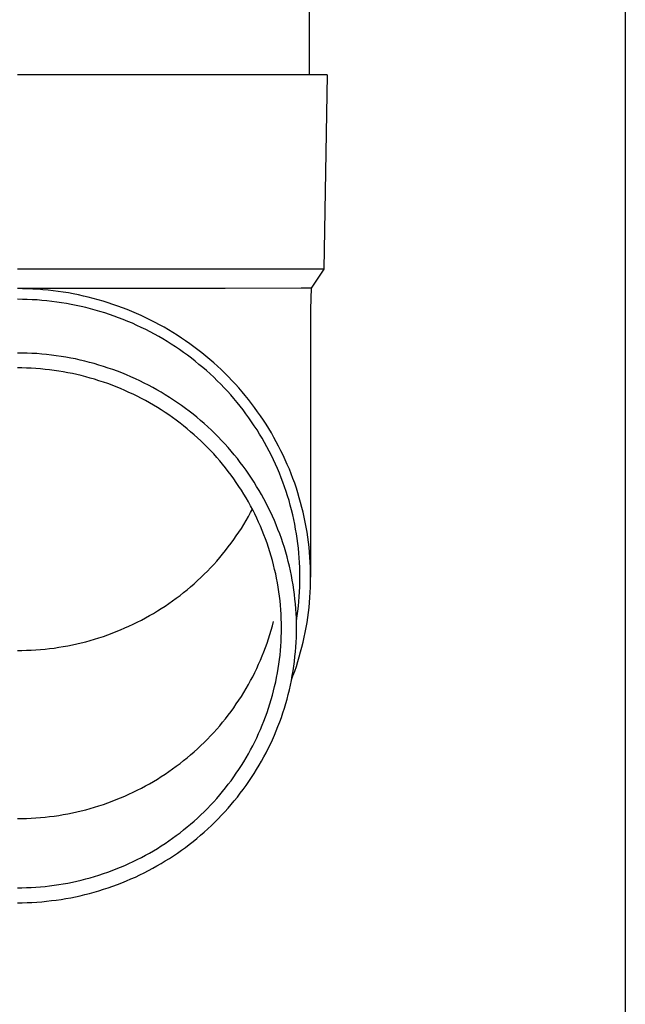
# Model space of a CAD drawing. Units: millimetres. Extents: x 0 to 33640, y 0 to 23760.
# Drawn here: x 13239 to 13301, y 3545 to 3646 of the extents above; entities that cross this region are included whole.
import ezdxf

# ---------------------------------------------------------------- set-up
doc = ezdxf.new("R2010")
doc.units = ezdxf.units.MM
doc.layers.add('YKK_13', color=4, linetype='Continuous', lineweight=30)
doc.layers.add('YKK_A1', color=4, linetype='Continuous', lineweight=30)

msp = doc.modelspace()

# ---------------------------------------------------------------- linework, layer by layer
at = {"layer": 'YKK_13'}
for p, q in [((13268.71, 3725.68), (13268.71, 3640.75)), ((13269.46, 3640.75), (13238.71, 3640.75)), ((13270.56, 3640.75), (13269.46, 3640.75)), ((13270.56, 3640.75), (13270.21, 3620.75)), ((13270.21, 3620.75), (13238.71, 3620.75)), ((13270.21, 3620.75), (13268.9, 3618.81)), ((13239.24, 3618.74), (13238.71, 3618.75)), ((13260.06, 3618.75), (13238.71, 3618.75)), ((13239.76, 3618.73), (13239.24, 3618.74)), ((13240.29, 3618.71), (13239.76, 3618.73)), ((13240.81, 3618.68), (13240.29, 3618.71)), ((13241.34, 3618.64), (13240.81, 3618.68)), ((13241.86, 3618.59), (13241.34, 3618.64)), ((13242.39, 3618.53), (13241.86, 3618.59)), ((13242.91, 3618.46), (13242.39, 3618.53)), ((13243.43, 3618.38), (13242.91, 3618.46)), ((13243.95, 3618.3), (13243.43, 3618.38)), ((13244.46, 3618.2), (13243.95, 3618.3)), ((13244.98, 3618.1), (13244.46, 3618.2)), ((13245.49, 3617.99), (13244.98, 3618.1)), ((13267.87, 3618.81), (13260.06, 3618.75)), ((13268.9, 3618.81), (13267.87, 3618.81)), ((13268.9, 3618.81), (13268.86, 3616.65)), ((13239.22, 3617.64), (13238.71, 3617.65)), ((13239.72, 3617.63), (13239.22, 3617.64)), ((13240.23, 3617.61), (13239.72, 3617.63)), ((13240.74, 3617.58), (13240.23, 3617.61)), ((13241.24, 3617.54), (13240.74, 3617.58)), ((13241.75, 3617.49), (13241.24, 3617.54)), ((13242.25, 3617.44), (13241.75, 3617.49)), ((13242.75, 3617.37), (13242.25, 3617.44)), ((13243.26, 3617.3), (13242.75, 3617.37)), ((13243.76, 3617.21), (13243.26, 3617.3)), ((13244.25, 3617.12), (13243.76, 3617.21)), ((13244.75, 3617.02), (13244.25, 3617.12)), ((13245.25, 3616.92), (13244.75, 3617.02)), ((13246, 3617.87), (13245.49, 3617.99)), ((13246.51, 3617.74), (13246, 3617.87)), ((13247.02, 3617.6), (13246.51, 3617.74)), ((13247.53, 3617.45), (13247.02, 3617.6)), ((13248.03, 3617.3), (13247.53, 3617.45)), ((13248.53, 3617.13), (13248.03, 3617.3)), ((13249.02, 3616.96), (13248.53, 3617.13)), ((13245.74, 3616.8), (13245.25, 3616.92)), ((13246.23, 3616.67), (13245.74, 3616.8)), ((13246.72, 3616.54), (13246.23, 3616.67)), ((13247.2, 3616.4), (13246.72, 3616.54)), ((13247.69, 3616.25), (13247.2, 3616.4)), ((13248.17, 3616.09), (13247.69, 3616.25)), ((13248.65, 3615.92), (13248.17, 3616.09)), ((13249.52, 3616.78), (13249.02, 3616.96)), ((13250.01, 3616.59), (13249.52, 3616.78)), ((13250.49, 3616.39), (13250.01, 3616.59)), ((13250.97, 3616.18), (13250.49, 3616.39)), ((13251.45, 3615.97), (13250.97, 3616.18)), ((13268.86, 3616.65), (13268.86, 3589.06)), ((13249.12, 3615.75), (13248.65, 3615.92)), ((13249.59, 3615.57), (13249.12, 3615.75)), ((13250.06, 3615.38), (13249.59, 3615.57)), ((13250.53, 3615.18), (13250.06, 3615.38)), ((13250.99, 3614.97), (13250.53, 3615.18)), ((13251.93, 3615.74), (13251.45, 3615.97)), ((13252.4, 3615.51), (13251.93, 3615.74)), ((13252.87, 3615.27), (13252.4, 3615.51)), ((13253.33, 3615.03), (13252.87, 3615.27)), ((13253.79, 3614.77), (13253.33, 3615.03)), ((13251.45, 3614.76), (13250.99, 3614.97)), ((13251.9, 3614.53), (13251.45, 3614.76)), ((13252.35, 3614.3), (13251.9, 3614.53)), ((13252.79, 3614.06), (13252.35, 3614.3)), ((13253.24, 3613.82), (13252.79, 3614.06)), ((13254.24, 3614.51), (13253.79, 3614.77)), ((13254.69, 3614.24), (13254.24, 3614.51)), ((13255.13, 3613.96), (13254.69, 3614.24)), ((13253.67, 3613.57), (13253.24, 3613.82)), ((13254.1, 3613.3), (13253.67, 3613.57)), ((13254.53, 3613.04), (13254.1, 3613.3)), ((13254.96, 3612.76), (13254.53, 3613.04)), ((13255.57, 3613.67), (13255.13, 3613.96)), ((13256, 3613.38), (13255.57, 3613.67)), ((13256.43, 3613.08), (13256, 3613.38)), ((13256.86, 3612.77), (13256.43, 3613.08)), ((13239.21, 3612.12), (13238.71, 3612.12)), ((13239.71, 3612.11), (13239.21, 3612.12)), ((13240.21, 3612.09), (13239.71, 3612.11)), ((13240.71, 3612.06), (13240.21, 3612.09)), ((13241.21, 3612.02), (13240.71, 3612.06)), ((13241.71, 3611.97), (13241.21, 3612.02)), ((13242.21, 3611.91), (13241.71, 3611.97)), ((13255.37, 3612.48), (13254.96, 3612.76)), ((13255.79, 3612.19), (13255.37, 3612.48)), ((13256.19, 3611.89), (13255.79, 3612.19)), ((13257.27, 3612.46), (13256.86, 3612.77)), ((13257.68, 3612.13), (13257.27, 3612.46)), ((13258.09, 3611.8), (13257.68, 3612.13)), ((13242.71, 3611.85), (13242.21, 3611.91)), ((13243.2, 3611.78), (13242.71, 3611.85)), ((13243.69, 3611.7), (13243.2, 3611.78)), ((13244.19, 3611.61), (13243.69, 3611.7)), ((13244.68, 3611.51), (13244.19, 3611.61)), ((13245.17, 3611.4), (13244.68, 3611.51)), ((13245.65, 3611.28), (13245.17, 3611.4)), ((13246.14, 3611.16), (13245.65, 3611.28)), ((13246.62, 3611.03), (13246.14, 3611.16)), ((13247.1, 3610.89), (13246.62, 3611.03)), ((13256.6, 3611.59), (13256.19, 3611.89)), ((13256.99, 3611.28), (13256.6, 3611.59)), ((13257.38, 3610.96), (13256.99, 3611.28)), ((13257.77, 3610.64), (13257.38, 3610.96)), ((13258.49, 3611.47), (13258.09, 3611.8)), ((13258.89, 3611.12), (13258.49, 3611.47)), ((13259.27, 3610.77), (13258.89, 3611.12)), ((13239.18, 3610.59), (13238.71, 3610.59)), ((13239.66, 3610.57), (13239.18, 3610.59)), ((13240.13, 3610.55), (13239.66, 3610.57)), ((13240.6, 3610.52), (13240.13, 3610.55)), ((13241.08, 3610.49), (13240.6, 3610.52)), ((13241.55, 3610.44), (13241.08, 3610.49)), ((13242.02, 3610.39), (13241.55, 3610.44)), ((13242.49, 3610.33), (13242.02, 3610.39)), ((13242.96, 3610.26), (13242.49, 3610.33)), ((13243.43, 3610.18), (13242.96, 3610.26)), ((13243.89, 3610.1), (13243.43, 3610.18)), ((13244.36, 3610.01), (13243.89, 3610.1)), ((13244.82, 3609.9), (13244.36, 3610.01)), ((13247.58, 3610.74), (13247.1, 3610.89)), ((13248.05, 3610.58), (13247.58, 3610.74)), ((13248.53, 3610.42), (13248.05, 3610.58)), ((13249, 3610.25), (13248.53, 3610.42)), ((13249.46, 3610.07), (13249, 3610.25)), ((13249.92, 3609.88), (13249.46, 3610.07)), ((13258.15, 3610.31), (13257.77, 3610.64)), ((13258.52, 3609.97), (13258.15, 3610.31)), ((13258.89, 3609.63), (13258.52, 3609.97)), ((13259.65, 3610.42), (13259.27, 3610.77)), ((13260.03, 3610.05), (13259.65, 3610.42)), ((13260.4, 3609.68), (13260.03, 3610.05)), ((13245.28, 3609.8), (13244.82, 3609.9)), ((13245.74, 3609.68), (13245.28, 3609.8)), ((13246.19, 3609.55), (13245.74, 3609.68)), ((13246.65, 3609.42), (13246.19, 3609.55)), ((13247.1, 3609.28), (13246.65, 3609.42)), ((13247.55, 3609.13), (13247.1, 3609.28)), ((13248, 3608.98), (13247.55, 3609.13)), ((13248.44, 3608.81), (13248, 3608.98)), ((13250.38, 3609.68), (13249.92, 3609.88)), ((13250.84, 3609.48), (13250.38, 3609.68)), ((13251.29, 3609.26), (13250.84, 3609.48)), ((13251.74, 3609.04), (13251.29, 3609.26)), ((13252.18, 3608.82), (13251.74, 3609.04)), ((13259.25, 3609.28), (13258.89, 3609.63)), ((13259.61, 3608.92), (13259.25, 3609.28)), ((13259.96, 3608.56), (13259.61, 3608.92)), ((13260.76, 3609.31), (13260.4, 3609.68)), ((13261.12, 3608.93), (13260.76, 3609.31)), ((13261.47, 3608.54), (13261.12, 3608.93)), ((13248.88, 3608.64), (13248.44, 3608.81)), ((13249.32, 3608.46), (13248.88, 3608.64)), ((13249.75, 3608.28), (13249.32, 3608.46)), ((13250.18, 3608.08), (13249.75, 3608.28)), ((13250.61, 3607.88), (13250.18, 3608.08)), ((13252.62, 3608.58), (13252.18, 3608.82)), ((13253.06, 3608.34), (13252.62, 3608.58)), ((13253.49, 3608.09), (13253.06, 3608.34)), ((13253.92, 3607.83), (13253.49, 3608.09)), ((13260.3, 3608.19), (13259.96, 3608.56)), ((13260.64, 3607.82), (13260.3, 3608.19)), ((13261.81, 3608.14), (13261.47, 3608.54)), ((13262.14, 3607.74), (13261.81, 3608.14)), ((13251.04, 3607.68), (13250.61, 3607.88)), ((13251.46, 3607.46), (13251.04, 3607.68)), ((13251.87, 3607.24), (13251.46, 3607.46)), ((13252.29, 3607.01), (13251.87, 3607.24)), ((13252.69, 3606.77), (13252.29, 3607.01)), ((13254.34, 3607.56), (13253.92, 3607.83)), ((13254.76, 3607.29), (13254.34, 3607.56)), ((13255.17, 3607.01), (13254.76, 3607.29)), ((13255.58, 3606.72), (13255.17, 3607.01)), ((13260.96, 3607.44), (13260.64, 3607.82)), ((13261.29, 3607.05), (13260.96, 3607.44)), ((13261.6, 3606.66), (13261.29, 3607.05)), ((13262.47, 3607.34), (13262.14, 3607.74)), ((13262.79, 3606.93), (13262.47, 3607.34)), ((13263.1, 3606.51), (13262.79, 3606.93)), ((13253.1, 3606.53), (13252.69, 3606.77)), ((13253.5, 3606.28), (13253.1, 3606.53)), ((13253.89, 3606.02), (13253.5, 3606.28)), ((13254.28, 3605.75), (13253.89, 3606.02)), ((13255.98, 3606.43), (13255.58, 3606.72)), ((13256.38, 3606.13), (13255.98, 3606.43)), ((13256.77, 3605.82), (13256.38, 3606.13)), ((13261.91, 3606.27), (13261.6, 3606.66)), ((13262.21, 3605.86), (13261.91, 3606.27)), ((13263.41, 3606.09), (13263.1, 3606.51)), ((13263.71, 3605.66), (13263.41, 3606.09)), ((13254.67, 3605.48), (13254.28, 3605.75)), ((13255.05, 3605.21), (13254.67, 3605.48)), ((13255.43, 3604.92), (13255.05, 3605.21)), ((13255.8, 3604.63), (13255.43, 3604.92)), ((13257.16, 3605.51), (13256.77, 3605.82)), ((13257.54, 3605.19), (13257.16, 3605.51)), ((13257.91, 3604.86), (13257.54, 3605.19)), ((13258.28, 3604.53), (13257.91, 3604.86)), ((13262.51, 3605.46), (13262.21, 3605.86)), ((13262.79, 3605.05), (13262.51, 3605.46)), ((13263.07, 3604.63), (13262.79, 3605.05)), ((13264, 3605.23), (13263.71, 3605.66)), ((13264.28, 3604.79), (13264, 3605.23)), ((13256.16, 3604.33), (13255.8, 3604.63)), ((13256.52, 3604.03), (13256.16, 3604.33)), ((13256.88, 3603.72), (13256.52, 3604.03)), ((13258.65, 3604.19), (13258.28, 3604.53)), ((13259, 3603.84), (13258.65, 3604.19)), ((13263.35, 3604.21), (13263.07, 3604.63)), ((13263.61, 3603.78), (13263.35, 3604.21)), ((13264.55, 3604.35), (13264.28, 3604.79)), ((13264.82, 3603.9), (13264.55, 3604.35)), ((13265.08, 3603.45), (13264.82, 3603.9)), ((13257.23, 3603.41), (13256.88, 3603.72)), ((13257.57, 3603.08), (13257.23, 3603.41)), ((13257.91, 3602.76), (13257.57, 3603.08)), ((13259.36, 3603.49), (13259, 3603.84)), ((13259.7, 3603.13), (13259.36, 3603.49)), ((13260.04, 3602.77), (13259.7, 3603.13)), ((13263.87, 3603.35), (13263.61, 3603.78)), ((13264.12, 3602.92), (13263.87, 3603.35)), ((13264.36, 3602.48), (13264.12, 3602.92)), ((13265.33, 3603), (13265.08, 3603.45)), ((13265.57, 3602.54), (13265.33, 3603)), ((13258.24, 3602.42), (13257.91, 3602.76)), ((13258.57, 3602.09), (13258.24, 3602.42)), ((13258.89, 3601.74), (13258.57, 3602.09)), ((13260.37, 3602.4), (13260.04, 3602.77)), ((13260.7, 3602.02), (13260.37, 3602.4)), ((13261.01, 3601.64), (13260.7, 3602.02)), ((13264.59, 3602.04), (13264.36, 3602.48)), ((13264.82, 3601.59), (13264.59, 3602.04)), ((13265.81, 3602.07), (13265.57, 3602.54)), ((13266.04, 3601.61), (13265.81, 3602.07)), ((13259.2, 3601.39), (13258.89, 3601.74)), ((13259.51, 3601.04), (13259.2, 3601.39)), ((13259.81, 3600.68), (13259.51, 3601.04)), ((13261.33, 3601.26), (13261.01, 3601.64)), ((13261.63, 3600.87), (13261.33, 3601.26)), ((13261.93, 3600.47), (13261.63, 3600.87)), ((13265.04, 3601.14), (13264.82, 3601.59)), ((13265.25, 3600.69), (13265.04, 3601.14)), ((13266.25, 3601.14), (13266.04, 3601.61)), ((13266.46, 3600.66), (13266.25, 3601.14)), ((13260.11, 3600.31), (13259.81, 3600.68)), ((13260.39, 3599.94), (13260.11, 3600.31)), ((13260.68, 3599.57), (13260.39, 3599.94)), ((13262.22, 3600.07), (13261.93, 3600.47)), ((13262.5, 3599.66), (13262.22, 3600.07)), ((13265.45, 3600.23), (13265.25, 3600.69)), ((13265.65, 3599.77), (13265.45, 3600.23)), ((13266.67, 3600.18), (13266.46, 3600.66)), ((13266.86, 3599.7), (13266.67, 3600.18)), ((13260.95, 3599.19), (13260.68, 3599.57)), ((13261.22, 3598.8), (13260.95, 3599.19)), ((13261.48, 3598.41), (13261.22, 3598.8)), ((13262.78, 3599.25), (13262.5, 3599.66)), ((13263.05, 3598.83), (13262.78, 3599.25)), ((13263.31, 3598.41), (13263.05, 3598.83)), ((13265.83, 3599.3), (13265.65, 3599.77)), ((13266.01, 3598.84), (13265.83, 3599.3)), ((13266.18, 3598.37), (13266.01, 3598.84)), ((13267.04, 3599.21), (13266.86, 3599.7)), ((13267.22, 3598.73), (13267.04, 3599.21)), ((13261.74, 3598.02), (13261.48, 3598.41)), ((13261.98, 3597.62), (13261.74, 3598.02)), ((13263.57, 3597.99), (13263.31, 3598.41)), ((13263.81, 3597.56), (13263.57, 3597.99)), ((13266.34, 3597.89), (13266.18, 3598.37)), ((13266.49, 3597.42), (13266.34, 3597.89)), ((13267.39, 3598.23), (13267.22, 3598.73)), ((13267.54, 3597.74), (13267.39, 3598.23)), ((13262.22, 3597.22), (13261.98, 3597.62)), ((13262.46, 3596.81), (13262.22, 3597.22)), ((13262.68, 3596.4), (13262.46, 3596.81)), ((13264.05, 3597.12), (13263.81, 3597.56)), ((13264.28, 3596.69), (13264.05, 3597.12)), ((13266.64, 3596.94), (13266.49, 3597.42)), ((13266.77, 3596.46), (13266.64, 3596.94)), ((13267.69, 3597.24), (13267.54, 3597.74)), ((13267.83, 3596.74), (13267.69, 3597.24)), ((13262.9, 3595.99), (13262.68, 3596.4)), ((13262.68, 3595.71), (13262.87, 3596.06)), ((13263.11, 3595.57), (13262.9, 3595.99)), ((13264.51, 3596.24), (13264.28, 3596.69)), ((13264.72, 3595.8), (13264.51, 3596.24)), ((13264.93, 3595.35), (13264.72, 3595.8)), ((13266.9, 3595.98), (13266.77, 3596.46)), ((13267.02, 3595.49), (13266.9, 3595.98)), ((13267.97, 3596.24), (13267.83, 3596.74)), ((13268.09, 3595.74), (13267.97, 3596.24)), ((13261.98, 3594.49), (13262.22, 3594.89)), ((13262.22, 3594.89), (13262.46, 3595.3)), ((13262.46, 3595.3), (13262.68, 3595.71)), ((13263.32, 3595.15), (13263.11, 3595.57)), ((13263.51, 3594.73), (13263.32, 3595.15)), ((13265.13, 3594.9), (13264.93, 3595.35)), ((13265.32, 3594.44), (13265.13, 3594.9)), ((13267.13, 3595), (13267.02, 3595.49)), ((13267.23, 3594.51), (13267.13, 3595)), ((13268.2, 3595.23), (13268.09, 3595.74)), ((13268.31, 3594.72), (13268.2, 3595.23)), ((13261.48, 3593.7), (13261.74, 3594.09)), ((13261.74, 3594.09), (13261.98, 3594.49)), ((13263.7, 3594.3), (13263.51, 3594.73)), ((13263.88, 3593.87), (13263.7, 3594.3)), ((13264.06, 3593.43), (13263.88, 3593.87)), ((13265.5, 3593.98), (13265.32, 3594.44)), ((13265.68, 3593.52), (13265.5, 3593.98)), ((13267.32, 3594.02), (13267.23, 3594.51)), ((13267.4, 3593.53), (13267.32, 3594.02)), ((13268.4, 3594.21), (13268.31, 3594.72)), ((13268.49, 3593.7), (13268.4, 3594.21)), ((13260.68, 3592.55), (13260.95, 3592.93)), ((13260.95, 3592.93), (13261.22, 3593.31)), ((13261.22, 3593.31), (13261.48, 3593.7)), ((13264.22, 3593), (13264.06, 3593.43)), ((13264.38, 3592.56), (13264.22, 3593)), ((13265.85, 3593.06), (13265.68, 3593.52)), ((13266.01, 3592.59), (13265.85, 3593.06)), ((13267.48, 3593.04), (13267.4, 3593.53)), ((13267.54, 3592.54), (13267.48, 3593.04)), ((13268.57, 3593.19), (13268.49, 3593.7)), ((13268.64, 3592.68), (13268.57, 3593.19)), ((13259.81, 3591.44), (13260.11, 3591.8)), ((13260.11, 3591.8), (13260.39, 3592.17)), ((13260.39, 3592.17), (13260.68, 3592.55)), ((13264.53, 3592.11), (13264.38, 3592.56)), ((13264.67, 3591.67), (13264.53, 3592.11)), ((13266.16, 3592.12), (13266.01, 3592.59)), ((13266.3, 3591.64), (13266.16, 3592.12)), ((13267.6, 3592.05), (13267.54, 3592.54)), ((13267.65, 3591.55), (13267.6, 3592.05)), ((13268.7, 3592.16), (13268.64, 3592.68)), ((13268.75, 3591.65), (13268.7, 3592.16)), ((13258.89, 3590.37), (13259.2, 3590.72)), ((13259.2, 3590.72), (13259.51, 3591.08)), ((13259.51, 3591.08), (13259.81, 3591.44)), ((13264.81, 3591.22), (13264.67, 3591.67)), ((13264.94, 3590.77), (13264.81, 3591.22)), ((13265.05, 3590.32), (13264.94, 3590.77)), ((13266.43, 3591.17), (13266.3, 3591.64)), ((13266.56, 3590.69), (13266.43, 3591.17)), ((13266.68, 3590.21), (13266.56, 3590.69)), ((13267.69, 3591.05), (13267.65, 3591.55)), ((13267.72, 3590.56), (13267.69, 3591.05)), ((13268.79, 3591.13), (13268.75, 3591.65)), ((13268.82, 3590.61), (13268.79, 3591.13)), ((13257.91, 3589.36), (13258.24, 3589.69)), ((13258.24, 3589.69), (13258.57, 3590.03)), ((13258.57, 3590.03), (13258.89, 3590.37)), ((13265.16, 3589.86), (13265.05, 3590.32)), ((13265.27, 3589.41), (13265.16, 3589.86)), ((13266.78, 3589.73), (13266.68, 3590.21)), ((13266.88, 3589.24), (13266.78, 3589.73)), ((13267.74, 3590.06), (13267.72, 3590.56)), ((13267.76, 3589.56), (13267.74, 3590.06)), ((13268.84, 3590.1), (13268.82, 3590.61)), ((13268.86, 3589.58), (13268.84, 3590.1)), ((13256.88, 3588.39), (13257.23, 3588.71)), ((13257.23, 3588.71), (13257.57, 3589.03)), ((13257.57, 3589.03), (13257.91, 3589.36)), ((13265.36, 3588.95), (13265.27, 3589.41)), ((13265.45, 3588.49), (13265.36, 3588.95)), ((13266.97, 3588.76), (13266.88, 3589.24)), ((13267.06, 3588.27), (13266.97, 3588.76)), ((13267.76, 3589.06), (13267.76, 3589.56)), ((13267.76, 3588.56), (13267.76, 3589.06)), ((13268.86, 3589.06), (13268.86, 3589.58)), ((13268.86, 3588.54), (13268.86, 3589.06)), ((13255.8, 3587.48), (13256.16, 3587.78)), ((13256.16, 3587.78), (13256.52, 3588.08)), ((13256.52, 3588.08), (13256.88, 3588.39)), ((13265.53, 3588.03), (13265.45, 3588.49)), ((13265.6, 3587.57), (13265.53, 3588.03)), ((13267.13, 3587.78), (13267.06, 3588.27)), ((13267.2, 3587.3), (13267.13, 3587.78)), ((13267.72, 3587.56), (13267.74, 3588.06)), ((13267.74, 3588.06), (13267.76, 3588.56)), ((13268.82, 3587.51), (13268.84, 3588.02)), ((13268.84, 3588.02), (13268.86, 3588.54)), ((13254.28, 3586.36), (13254.67, 3586.63)), ((13254.67, 3586.63), (13255.05, 3586.91)), ((13255.05, 3586.91), (13255.43, 3587.19)), ((13255.43, 3587.19), (13255.8, 3587.48)), ((13265.66, 3587.11), (13265.6, 3587.57)), ((13265.71, 3586.64), (13265.66, 3587.11)), ((13265.76, 3586.18), (13265.71, 3586.64)), ((13267.25, 3586.81), (13267.2, 3587.3)), ((13267.3, 3586.31), (13267.25, 3586.81)), ((13267.65, 3586.57), (13267.69, 3587.06)), ((13267.69, 3587.06), (13267.72, 3587.56)), ((13268.75, 3586.47), (13268.79, 3586.99)), ((13268.79, 3586.99), (13268.82, 3587.51)), ((13253.1, 3585.59), (13253.5, 3585.84)), ((13253.5, 3585.84), (13253.89, 3586.1)), ((13253.89, 3586.1), (13254.28, 3586.36)), ((13265.79, 3585.71), (13265.76, 3586.18)), ((13265.82, 3585.25), (13265.79, 3585.71)), ((13267.34, 3585.82), (13267.3, 3586.31)), ((13267.37, 3585.33), (13267.34, 3585.82)), ((13267.54, 3585.57), (13267.6, 3586.07)), ((13267.6, 3586.07), (13267.65, 3586.57)), ((13268.64, 3585.44), (13268.7, 3585.96)), ((13268.7, 3585.96), (13268.75, 3586.47)), ((13251.04, 3584.44), (13251.46, 3584.65)), ((13251.46, 3584.65), (13251.87, 3584.88)), ((13251.87, 3584.88), (13252.29, 3585.11)), ((13252.29, 3585.11), (13252.69, 3585.34)), ((13252.69, 3585.34), (13253.1, 3585.59)), ((13265.84, 3584.78), (13265.82, 3585.25)), ((13265.86, 3584.32), (13265.84, 3584.78)), ((13267.39, 3584.84), (13267.37, 3585.33)), ((13267.41, 3584.34), (13267.39, 3584.84)), ((13267.4, 3584.59), (13267.48, 3585.08)), ((13267.48, 3585.08), (13267.54, 3585.57)), ((13268.49, 3584.41), (13268.57, 3584.93)), ((13268.57, 3584.93), (13268.64, 3585.44)), ((13248.88, 3583.47), (13249.32, 3583.65)), ((13249.32, 3583.65), (13249.75, 3583.84)), ((13249.75, 3583.84), (13250.18, 3584.03)), ((13250.18, 3584.03), (13250.61, 3584.23)), ((13250.61, 3584.23), (13251.04, 3584.44)), ((13264.67, 3583.16), (13264.81, 3583.6)), ((13264.81, 3583.6), (13264.94, 3584.05)), ((13264.94, 3584.05), (13265.05, 3584.5)), ((13265.86, 3583.85), (13265.86, 3584.32)), ((13265.86, 3583.38), (13265.86, 3583.85)), ((13267.4, 3584.57), (13267.4, 3584.59)), ((13267.41, 3583.85), (13267.41, 3584.34)), ((13267.41, 3583.36), (13267.41, 3583.85)), ((13268.31, 3583.39), (13268.4, 3583.9)), ((13268.4, 3583.9), (13268.49, 3584.41)), ((13246.19, 3582.56), (13246.65, 3582.69)), ((13246.65, 3582.69), (13247.1, 3582.83)), ((13247.1, 3582.83), (13247.55, 3582.98)), ((13247.55, 3582.98), (13248, 3583.14)), ((13248, 3583.14), (13248.44, 3583.3)), ((13248.44, 3583.3), (13248.88, 3583.47)), ((13264.38, 3582.27), (13264.53, 3582.71)), ((13264.53, 3582.71), (13264.67, 3583.16)), ((13265.82, 3582.45), (13265.84, 3582.92)), ((13265.84, 3582.92), (13265.86, 3583.38)), ((13267.37, 3582.37), (13267.39, 3582.86)), ((13267.39, 3582.86), (13267.41, 3583.36)), ((13268.09, 3582.38), (13268.2, 3582.89)), ((13268.2, 3582.89), (13268.31, 3583.39)), ((13240.13, 3581.56), (13240.6, 3581.59)), ((13240.6, 3581.59), (13241.08, 3581.63)), ((13241.08, 3581.63), (13241.55, 3581.67)), ((13241.55, 3581.67), (13242.02, 3581.72)), ((13242.02, 3581.72), (13242.49, 3581.78)), ((13242.49, 3581.78), (13242.96, 3581.85)), ((13242.96, 3581.85), (13243.43, 3581.93)), ((13243.43, 3581.93), (13243.89, 3582.02)), ((13243.89, 3582.02), (13244.36, 3582.11)), ((13244.36, 3582.11), (13244.82, 3582.21)), ((13244.82, 3582.21), (13245.28, 3582.32)), ((13245.28, 3582.32), (13245.74, 3582.43)), ((13245.74, 3582.43), (13246.19, 3582.56)), ((13264.06, 3581.39), (13264.22, 3581.83)), ((13264.22, 3581.83), (13264.38, 3582.27)), ((13265.76, 3581.52), (13265.79, 3581.98)), ((13265.79, 3581.98), (13265.82, 3582.45)), ((13267.3, 3581.39), (13267.34, 3581.88)), ((13267.34, 3581.88), (13267.37, 3582.37)), ((13267.83, 3581.37), (13267.97, 3581.88)), ((13267.97, 3581.88), (13268.09, 3582.38)), ((13238.71, 3581.52), (13239.18, 3581.53)), ((13239.18, 3581.53), (13239.66, 3581.54)), ((13239.66, 3581.54), (13240.13, 3581.56)), ((13263.7, 3580.53), (13263.88, 3580.96)), ((13263.88, 3580.96), (13264.06, 3581.39)), ((13265.6, 3580.13), (13265.66, 3580.59)), ((13265.66, 3580.59), (13265.71, 3581.05)), ((13265.71, 3581.05), (13265.76, 3581.52)), ((13267.2, 3580.4), (13267.25, 3580.89)), ((13267.25, 3580.89), (13267.3, 3581.39)), ((13267.54, 3580.38), (13267.69, 3580.88)), ((13267.69, 3580.88), (13267.83, 3581.37)), ((13263.11, 3579.25), (13263.32, 3579.67)), ((13263.32, 3579.67), (13263.51, 3580.1)), ((13263.51, 3580.1), (13263.7, 3580.53)), ((13265.45, 3579.21), (13265.53, 3579.67)), ((13265.53, 3579.67), (13265.6, 3580.13)), ((13267.06, 3579.43), (13267.13, 3579.91)), ((13267.13, 3579.91), (13267.2, 3580.4)), ((13267.22, 3579.39), (13267.39, 3579.88)), ((13267.39, 3579.88), (13267.54, 3580.38)), ((13262.68, 3578.42), (13262.9, 3578.83)), ((13262.9, 3578.83), (13263.11, 3579.25)), ((13265.27, 3578.29), (13265.36, 3578.75)), ((13265.36, 3578.75), (13265.45, 3579.21)), ((13266.88, 3578.45), (13266.97, 3578.94)), ((13266.9, 3578.52), (13267.04, 3578.9)), ((13266.97, 3578.94), (13267.06, 3579.43)), ((13267.04, 3578.9), (13267.22, 3579.39)), ((13261.98, 3577.2), (13262.22, 3577.6)), ((13262.22, 3577.6), (13262.46, 3578.01)), ((13262.46, 3578.01), (13262.68, 3578.42)), ((13265.05, 3577.38), (13265.16, 3577.83)), ((13265.16, 3577.83), (13265.27, 3578.29)), ((13266.68, 3577.49), (13266.78, 3577.97)), ((13266.78, 3577.97), (13266.88, 3578.45)), ((13261.48, 3576.41), (13261.74, 3576.8)), ((13261.74, 3576.8), (13261.98, 3577.2)), ((13264.81, 3576.48), (13264.94, 3576.93)), ((13264.94, 3576.93), (13265.05, 3577.38)), ((13266.3, 3576.06), (13266.43, 3576.53)), ((13266.43, 3576.53), (13266.56, 3577.01)), ((13266.56, 3577.01), (13266.68, 3577.49)), ((13260.68, 3575.26), (13260.95, 3575.64)), ((13260.95, 3575.64), (13261.22, 3576.02)), ((13261.22, 3576.02), (13261.48, 3576.41)), ((13264.38, 3575.14), (13264.53, 3575.59)), ((13264.53, 3575.59), (13264.67, 3576.03)), ((13264.67, 3576.03), (13264.81, 3576.48)), ((13266.01, 3575.11), (13266.16, 3575.58)), ((13266.16, 3575.58), (13266.3, 3576.06)), ((13259.81, 3574.15), (13260.11, 3574.51)), ((13260.11, 3574.51), (13260.39, 3574.88)), ((13260.39, 3574.88), (13260.68, 3575.26)), ((13264.06, 3574.27), (13264.22, 3574.7)), ((13264.22, 3574.7), (13264.38, 3575.14)), ((13265.68, 3574.18), (13265.85, 3574.64)), ((13265.85, 3574.64), (13266.01, 3575.11)), ((13259.2, 3573.43), (13259.51, 3573.79)), ((13259.51, 3573.79), (13259.81, 3574.15)), ((13263.7, 3573.4), (13263.88, 3573.83)), ((13263.88, 3573.83), (13264.06, 3574.27)), ((13265.32, 3573.26), (13265.5, 3573.72)), ((13265.5, 3573.72), (13265.68, 3574.18)), ((13258.24, 3572.4), (13258.57, 3572.74)), ((13258.57, 3572.74), (13258.89, 3573.08)), ((13258.89, 3573.08), (13259.2, 3573.43)), ((13263.11, 3572.13), (13263.32, 3572.55)), ((13263.32, 3572.55), (13263.51, 3572.97)), ((13263.51, 3572.97), (13263.7, 3573.4)), ((13264.93, 3572.35), (13265.13, 3572.8)), ((13265.13, 3572.8), (13265.32, 3573.26)), ((13257.23, 3571.42), (13257.57, 3571.74)), ((13257.57, 3571.74), (13257.91, 3572.07)), ((13257.91, 3572.07), (13258.24, 3572.4)), ((13262.68, 3571.3), (13262.9, 3571.71)), ((13262.9, 3571.71), (13263.11, 3572.13)), ((13264.28, 3571.01), (13264.51, 3571.45)), ((13264.51, 3571.45), (13264.72, 3571.9)), ((13264.72, 3571.9), (13264.93, 3572.35)), ((13255.8, 3570.19), (13256.16, 3570.49)), ((13256.16, 3570.49), (13256.52, 3570.79)), ((13256.52, 3570.79), (13256.88, 3571.1)), ((13256.88, 3571.1), (13257.23, 3571.42)), ((13261.98, 3570.08), (13262.22, 3570.48)), ((13262.22, 3570.48), (13262.46, 3570.89)), ((13262.46, 3570.89), (13262.68, 3571.3)), ((13263.81, 3570.14), (13264.05, 3570.58)), ((13264.05, 3570.58), (13264.28, 3571.01)), ((13254.67, 3569.34), (13255.05, 3569.62)), ((13255.05, 3569.62), (13255.43, 3569.9)), ((13255.43, 3569.9), (13255.8, 3570.19)), ((13261.48, 3569.29), (13261.74, 3569.68)), ((13261.74, 3569.68), (13261.98, 3570.08)), ((13263.31, 3569.29), (13263.57, 3569.71)), ((13263.57, 3569.71), (13263.81, 3570.14)), ((13253.1, 3568.3), (13253.5, 3568.55)), ((13253.5, 3568.55), (13253.89, 3568.81)), ((13253.89, 3568.81), (13254.28, 3569.07)), ((13254.28, 3569.07), (13254.67, 3569.34)), ((13260.68, 3568.13), (13260.95, 3568.51)), ((13260.95, 3568.51), (13261.22, 3568.9)), ((13261.22, 3568.9), (13261.48, 3569.29)), ((13262.5, 3568.04), (13262.78, 3568.45)), ((13262.78, 3568.45), (13263.05, 3568.87)), ((13263.05, 3568.87), (13263.31, 3569.29)), ((13251.46, 3567.36), (13251.87, 3567.59)), ((13251.87, 3567.59), (13252.29, 3567.82)), ((13252.29, 3567.82), (13252.69, 3568.05)), ((13252.69, 3568.05), (13253.1, 3568.3)), ((13259.81, 3567.02), (13260.11, 3567.39)), ((13260.11, 3567.39), (13260.39, 3567.76)), ((13260.39, 3567.76), (13260.68, 3568.13)), ((13261.93, 3567.23), (13262.22, 3567.63)), ((13262.22, 3567.63), (13262.5, 3568.04)), ((13249.32, 3566.36), (13249.75, 3566.55)), ((13249.75, 3566.55), (13250.18, 3566.74)), ((13250.18, 3566.74), (13250.61, 3566.94)), ((13250.61, 3566.94), (13251.04, 3567.15)), ((13251.04, 3567.15), (13251.46, 3567.36)), ((13259.2, 3566.31), (13259.51, 3566.66)), ((13259.51, 3566.66), (13259.81, 3567.02)), ((13261.01, 3566.06), (13261.33, 3566.44)), ((13261.33, 3566.44), (13261.63, 3566.83)), ((13261.63, 3566.83), (13261.93, 3567.23)), ((13246.19, 3565.27), (13246.65, 3565.4)), ((13246.65, 3565.4), (13247.1, 3565.54)), ((13247.1, 3565.54), (13247.55, 3565.69)), ((13247.55, 3565.69), (13248, 3565.85)), ((13248, 3565.85), (13248.44, 3566.01)), ((13248.44, 3566.01), (13248.88, 3566.18)), ((13248.88, 3566.18), (13249.32, 3566.36)), ((13258.24, 3565.27), (13258.57, 3565.61)), ((13258.57, 3565.61), (13258.89, 3565.96)), ((13258.89, 3565.96), (13259.2, 3566.31)), ((13260.37, 3565.3), (13260.7, 3565.67)), ((13260.7, 3565.67), (13261.01, 3566.06)), ((13241.08, 3564.34), (13241.55, 3564.38)), ((13241.55, 3564.38), (13242.02, 3564.43)), ((13242.02, 3564.43), (13242.49, 3564.49)), ((13242.49, 3564.49), (13242.96, 3564.56)), ((13242.96, 3564.56), (13243.43, 3564.64)), ((13243.43, 3564.64), (13243.89, 3564.73)), ((13243.89, 3564.73), (13244.36, 3564.82)), ((13244.36, 3564.82), (13244.82, 3564.92)), ((13244.82, 3564.92), (13245.28, 3565.03)), ((13245.28, 3565.03), (13245.74, 3565.14)), ((13245.74, 3565.14), (13246.19, 3565.27)), ((13257.23, 3564.29), (13257.57, 3564.61)), ((13257.57, 3564.61), (13257.91, 3564.94)), ((13257.91, 3564.94), (13258.24, 3565.27)), ((13259.36, 3564.21), (13259.7, 3564.57)), ((13259.7, 3564.57), (13260.04, 3564.93)), ((13260.04, 3564.93), (13260.37, 3565.3)), ((13238.71, 3564.23), (13239.18, 3564.24)), ((13239.18, 3564.24), (13239.66, 3564.25)), ((13239.66, 3564.25), (13240.13, 3564.27)), ((13240.13, 3564.27), (13240.6, 3564.3)), ((13240.6, 3564.3), (13241.08, 3564.34)), ((13255.8, 3563.07), (13256.16, 3563.37)), ((13256.16, 3563.37), (13256.52, 3563.67)), ((13256.52, 3563.67), (13256.88, 3563.98)), ((13256.88, 3563.98), (13257.23, 3564.29)), ((13258.28, 3563.17), (13258.65, 3563.51)), ((13258.65, 3563.51), (13259, 3563.86)), ((13259, 3563.86), (13259.36, 3564.21)), ((13254.67, 3562.22), (13255.05, 3562.49)), ((13255.05, 3562.49), (13255.43, 3562.78)), ((13255.43, 3562.78), (13255.8, 3563.07)), ((13257.16, 3562.19), (13257.54, 3562.51)), ((13257.54, 3562.51), (13257.91, 3562.84)), ((13257.91, 3562.84), (13258.28, 3563.17)), ((13253.1, 3561.17), (13253.5, 3561.42)), ((13253.5, 3561.42), (13253.89, 3561.68)), ((13253.89, 3561.68), (13254.28, 3561.95)), ((13254.28, 3561.95), (13254.67, 3562.22)), ((13255.98, 3561.27), (13256.38, 3561.57)), ((13256.38, 3561.57), (13256.77, 3561.88)), ((13256.77, 3561.88), (13257.16, 3562.19)), ((13251.46, 3560.24), (13251.87, 3560.46)), ((13251.87, 3560.46), (13252.29, 3560.69)), ((13252.29, 3560.69), (13252.69, 3560.93)), ((13252.69, 3560.93), (13253.1, 3561.17)), ((13254.34, 3560.14), (13254.76, 3560.41)), ((13254.76, 3560.41), (13255.17, 3560.69)), ((13255.17, 3560.69), (13255.58, 3560.97)), ((13255.58, 3560.97), (13255.98, 3561.27)), ((13249.32, 3559.24), (13249.75, 3559.42)), ((13249.75, 3559.42), (13250.18, 3559.62)), ((13250.18, 3559.62), (13250.61, 3559.82)), ((13250.61, 3559.82), (13251.04, 3560.02)), ((13251.04, 3560.02), (13251.46, 3560.24)), ((13252.62, 3559.12), (13253.06, 3559.36)), ((13253.06, 3559.36), (13253.49, 3559.61)), ((13253.49, 3559.61), (13253.92, 3559.87)), ((13253.92, 3559.87), (13254.34, 3560.14)), ((13246.19, 3558.15), (13246.65, 3558.28)), ((13246.65, 3558.28), (13247.1, 3558.42)), ((13247.1, 3558.42), (13247.55, 3558.57)), ((13247.55, 3558.57), (13248, 3558.72)), ((13248, 3558.72), (13248.44, 3558.89)), ((13248.44, 3558.89), (13248.88, 3559.06)), ((13248.88, 3559.06), (13249.32, 3559.24)), ((13250.84, 3558.22), (13251.29, 3558.44)), ((13251.29, 3558.44), (13251.74, 3558.66)), ((13251.74, 3558.66), (13252.18, 3558.88)), ((13252.18, 3558.88), (13252.62, 3559.12)), ((13241.08, 3557.21), (13241.55, 3557.26)), ((13241.55, 3557.26), (13242.02, 3557.31)), ((13242.02, 3557.31), (13242.49, 3557.37)), ((13242.49, 3557.37), (13242.96, 3557.44)), ((13242.96, 3557.44), (13243.43, 3557.52)), ((13243.43, 3557.52), (13243.89, 3557.6)), ((13243.89, 3557.6), (13244.36, 3557.69)), ((13244.36, 3557.69), (13244.82, 3557.8)), ((13244.82, 3557.8), (13245.28, 3557.9)), ((13245.28, 3557.9), (13245.74, 3558.02)), ((13245.74, 3558.02), (13246.19, 3558.15)), ((13248.05, 3557.12), (13248.53, 3557.28)), ((13248.53, 3557.28), (13249, 3557.45)), ((13249, 3557.45), (13249.46, 3557.63)), ((13249.46, 3557.63), (13249.92, 3557.82)), ((13249.92, 3557.82), (13250.38, 3558.02)), ((13250.38, 3558.02), (13250.84, 3558.22)), ((13238.71, 3557.11), (13239.18, 3557.11)), ((13239.18, 3557.11), (13239.66, 3557.13)), ((13239.66, 3557.13), (13240.13, 3557.15)), ((13240.13, 3557.15), (13240.6, 3557.17)), ((13240.6, 3557.17), (13241.08, 3557.21)), ((13244.68, 3556.19), (13245.17, 3556.3)), ((13245.17, 3556.3), (13245.65, 3556.41)), ((13245.65, 3556.41), (13246.14, 3556.54)), ((13246.14, 3556.54), (13246.62, 3556.67)), ((13246.62, 3556.67), (13247.1, 3556.81)), ((13247.1, 3556.81), (13247.58, 3556.96)), ((13247.58, 3556.96), (13248.05, 3557.12)), ((13238.71, 3555.57), (13239.21, 3555.58)), ((13239.21, 3555.58), (13239.71, 3555.59)), ((13239.71, 3555.59), (13240.21, 3555.61)), ((13240.21, 3555.61), (13240.71, 3555.64)), ((13240.71, 3555.64), (13241.21, 3555.68)), ((13241.21, 3555.68), (13241.71, 3555.73)), ((13241.71, 3555.73), (13242.21, 3555.79)), ((13242.21, 3555.79), (13242.71, 3555.85)), ((13242.71, 3555.85), (13243.2, 3555.92)), ((13243.2, 3555.92), (13243.69, 3556)), ((13243.69, 3556), (13244.19, 3556.09)), ((13244.19, 3556.09), (13244.68, 3556.19))]:
    msp.add_line(p, q, dxfattribs=at)
at = {"layer": 'YKK_A1'}
msp.add_line((13301.21, 5889.68), (13301.21, 3034.68), dxfattribs=at)

doc.saveas('drawing.dxf')
